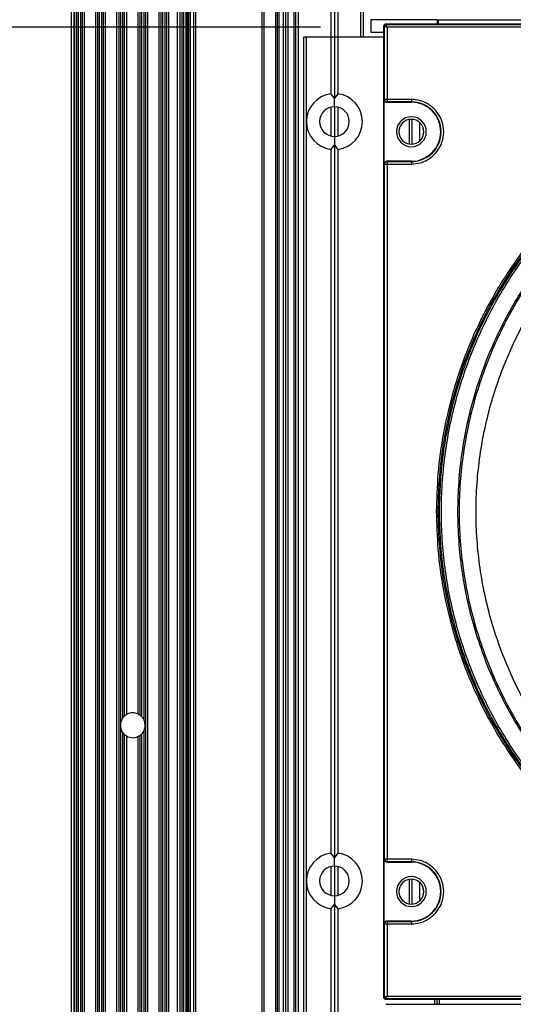
# Model space of a CAD drawing. Units: inches. Extents: x 0.3 to 33.8, y 0.2 to 21.7.
# Drawn here: x 10.3 to 10.6, y 9 to 9.5 of the extents above; entities that cross this region are included whole.
import ezdxf

# ---------------------------------------------------------------- set-up
doc = ezdxf.new("R2010")
doc.units = ezdxf.units.IN
doc.header["$MEASUREMENT"] = 0
doc.layers.add('BORDERS', color=7, linetype='Continuous')
doc.styles.add('SLDTEXTSTYLE0', font='TXT', dxfattribs={"width": 0.75})
doc.dimstyles.new('SLDDIMSTYLE1', dxfattribs={"dimtxt": 0.137795, "dimasz": 0.14, "dimexe": 0, "dimexo": 0.0625, "dimgap": 0.034449, "dimtad": 0, "dimtih": 1, "dimtoh": 1, "dimdec": 3, "dimlfac": 10, "dimrnd": 1e-09, "dimzin": 12, "dimdsep": 46, "dimtxsty": 'SLDTEXTSTYLE0', "dimblk1": 'CLOSED', "dimblk2": 'CLOSED', "dimsah": 1, "dimcen": 0.09, "dimadec": 0, "dimazin": 3, "dimtfac": 1, "dimtdec": 3, "dimtofl": 0, "dimtmove": 0, "dimatfit": 3, "dimldrblk": 'CLOSED', "dimfxl": 0, "dimfrac": 2, "dimtolj": 1, "dimtzin": 12, "dimarcsym": 0})

# ---------------------------------------------------------------- blocks, each defined once
blk = doc.blocks.new('_Closed')
at = {"color": 0, "linetype": 'ByBlock', "lineweight": -2}
for p, q in [((-1, 0.166667), (0, 0)), ((-1, 0.166667), (-1, -0.166667)), ((0, 0), (-1, -0.166667)), ((0, 0), (-1, 0))]:
    blk.add_line(p, q, dxfattribs=at)
blk = doc.blocks.new('_D_1')
at = {"layer": 'BORDERS'}
for p, q in [((9.08283, 9.73878), (9.04085, 9.73878)), ((9.04085, 9.73878), (9.04085, 9.52003)), ((9.73028, 9.73878), (9.77226, 9.73878)), ((9.77226, 9.73878), (9.77226, 9.52003)), ((10.52032, 9.54032), (9.86515, 9.54032)), ((9.89515, 7.03459), (9.89515, 9.54032)), ((9.04085, 9.52003), (9.08283, 9.52003)), ((9.77226, 9.52003), (9.73028, 9.52003))]:
    blk.add_line(p, q, dxfattribs=at)
at = {"layer": 'BORDERS', "xscale": 0.14, "yscale": 0.14, "rotation": 90.0000000000004}
blk.add_blockref('_Closed', (9.89515, 9.54032), dxfattribs=at)
at = {"layer": 'BORDERS', "char_height": 0.137795, "attachment_point": 1, "style": 'SLDTEXTSTYLE0'}
for s, insert in [('63.6cm', (9.08283, 9.69766)), ('25.057in', (9.05221, 9.4915))]:
    blk.add_mtext(s, dxfattribs=dict(at, insert=insert))
blk = doc.blocks.new('_D_2')
at = {"layer": 'BORDERS'}
for p, q in [((8.98102, 14.87486), (8.93903, 14.87486)), ((8.93903, 14.87486), (8.93903, 14.65611)), ((9.73028, 14.87486), (9.77226, 14.87486)), ((9.77226, 14.87486), (9.77226, 14.65611)), ((10.40264, 14.67639), (9.86515, 14.67639)), ((9.89515, 9.54032), (9.89515, 14.67639)), ((8.93903, 14.65611), (8.98102, 14.65611)), ((9.77226, 14.65611), (9.73028, 14.65611))]:
    blk.add_line(p, q, dxfattribs=at)
at = {"layer": 'BORDERS', "xscale": 0.14, "yscale": 0.14, "rotation": 90.0000000000004}
blk.add_blockref('_Closed', (9.89515, 14.67639), dxfattribs=at)
at = {"layer": 'BORDERS', "char_height": 0.137795, "attachment_point": 1, "style": 'SLDTEXTSTYLE0'}
for s, insert in [('194.1cm', (8.98102, 14.83374)), ('76.418in', (9.0013, 14.62757))]:
    blk.add_mtext(s, dxfattribs=dict(at, insert=insert))

msp = doc.modelspace()

# ---------------------------------------------------------------- linework, layer by layer
at = {"color": 7, "linetype": 'Continuous', "lineweight": 25}
for p, q in [((10.43551, 7.0319), (10.43551, 14.67909)), ((10.43551, 7.0319), (10.43551, 14.67909)), ((10.43821, 7.0319), (10.43821, 14.67909)), ((10.43821, 7.0319), (10.43821, 14.67909)), ((10.44111, 14.67689), (10.44111, 7.03409)), ((10.44111, 14.67689), (10.44111, 7.03409)), ((10.44206, 14.61289), (10.44206, 7.09809)), ((10.44306, 14.61289), (10.44306, 7.09809)), ((10.44506, 14.61289), (10.44506, 7.09809)), ((10.44606, 14.61289), (10.44606, 7.09809)), ((10.48556, 14.61289), (10.48556, 7.09809)), ((10.48656, 14.61289), (10.48656, 7.09809)), ((10.49351, 14.61289), (10.49351, 7.09809)), ((10.49451, 14.61289), (10.49451, 7.09809)), ((10.49551, 14.61289), (10.49551, 7.09809)), ((10.49809, 14.61289), (10.49809, 7.09809)), ((10.49951, 14.61289), (10.49951, 7.09809)), ((10.50094, 14.61289), (10.50094, 7.09809)), ((10.50451, 14.61289), (10.50451, 7.09809)), ((10.50551, 14.61289), (10.50551, 7.09809)), ((10.50701, 14.61289), (10.50701, 7.09809)), ((10.37247, 14.36269), (10.37247, 7.34819)), ((10.37397, 14.36269), (10.37397, 7.34819)), ((10.3744, 14.36269), (10.3744, 7.34819)), ((10.37564, 14.36269), (10.37564, 7.34819)), ((10.37663, 14.36269), (10.37663, 7.34819)), ((10.37795, 14.36269), (10.37795, 7.34819)), ((10.37894, 14.36269), (10.37894, 7.34819)), ((10.38019, 14.36269), (10.38019, 7.34819)), ((10.3869, 14.36269), (10.3869, 7.34819)), ((10.38814, 14.36269), (10.38814, 7.34819)), ((10.38913, 14.36269), (10.38913, 7.34819)), ((10.39045, 14.36269), (10.39045, 7.34819)), ((10.39144, 14.36269), (10.39144, 7.34819)), ((10.39269, 14.36269), (10.39269, 7.34819)), ((10.3994, 14.36269), (10.3994, 7.34819)), ((10.40064, 14.36269), (10.40064, 7.34819)), ((10.41644, 14.36269), (10.41644, 7.34819)), ((10.41769, 14.36269), (10.41769, 7.34819)), ((10.4244, 14.36269), (10.4244, 7.34819)), ((10.42564, 14.36269), (10.42564, 7.34819)), ((10.42663, 14.36269), (10.42663, 7.34819)), ((10.42795, 14.36269), (10.42795, 7.34819)), ((10.42894, 14.36269), (10.42894, 7.34819)), ((10.43019, 14.36269), (10.43019, 7.34819)), ((10.4369, 14.36269), (10.4369, 7.34819)), ((10.43814, 14.36269), (10.43814, 7.34819)), ((10.43913, 14.36269), (10.43913, 7.34819)), ((10.44045, 14.36269), (10.44045, 7.34819)), ((10.44144, 14.36269), (10.44144, 7.34819)), ((10.40163, 12.58365), (10.40163, 9.12724)), ((10.40295, 12.57987), (10.40295, 9.13102)), ((10.40394, 12.57873), (10.40394, 9.13216)), ((10.41314, 12.57804), (10.41314, 9.13285)), ((10.41413, 12.57886), (10.41413, 9.13203)), ((10.41545, 12.58064), (10.41545, 9.13025)), ((10.40519, 12.57779), (10.40519, 9.1331)), ((10.4119, 12.57735), (10.4119, 9.13354)), ((10.52641, 9.55519), (10.52641, 9.53429)), ((10.52851, 9.55519), (10.52851, 9.53429)), ((10.53061, 9.55519), (10.53061, 9.53429)), ((10.54401, 9.55519), (10.54401, 9.53429)), ((10.54551, 9.55519), (10.54551, 9.53429)), ((10.55011, 9.54449), (10.55011, 9.53702)), ((10.58931, 9.54449), (10.55011, 9.54449)), ((10.55819, 9.54082), (10.55787, 9.54114)), ((10.55787, 8.96545), (10.55787, 9.54114)), ((10.55819, 9.49743), (10.55819, 9.54082)), ((10.55887, 9.54214), (10.55919, 9.54182)), ((10.55887, 9.54214), (11.13456, 9.54214)), ((10.55919, 9.54182), (10.66408, 9.54182)), ((10.55969, 9.54032), (10.55969, 9.49743)), ((10.66408, 9.54032), (10.55969, 9.54032)), ((10.58931, 9.54449), (10.58931, 9.54214)), ((10.58931, 9.54449), (10.59011, 9.54449)), ((10.59011, 9.54449), (11.10321, 9.54449)), ((10.59011, 9.54214), (10.59011, 9.54449)), ((10.51021, 9.53429), (10.51021, 7.18579)), ((10.51171, 9.53429), (10.51021, 9.53429)), ((10.51171, 9.53429), (10.51171, 7.18579)), ((10.52641, 9.53429), (10.51171, 9.53429)), ((10.52641, 9.53429), (10.52641, 9.50076)), ((10.52851, 9.53429), (10.52641, 9.53429)), ((10.52851, 9.53429), (10.52851, 9.4982)), ((10.53061, 9.53429), (10.52851, 9.53429)), ((10.53061, 9.53429), (10.53061, 9.50076)), ((10.55787, 9.53429), (10.53061, 9.53429)), ((10.55787, 9.53702), (10.55011, 9.53702)), ((10.52851, 9.4982), (10.52641, 9.50076)), ((10.53061, 9.50076), (10.52851, 9.4982)), ((10.52851, 9.49307), (10.52851, 9.4982)), ((10.55806, 9.49729), (10.55819, 9.49743)), ((10.55806, 9.4593), (10.55806, 9.49729)), ((10.55969, 9.49743), (10.55819, 9.49743)), ((10.55969, 9.49593), (10.55956, 9.49579)), ((10.55956, 9.49579), (10.57411, 9.49579)), ((10.57411, 9.49743), (10.55969, 9.49743)), ((10.55969, 9.49743), (10.55969, 9.49593)), ((10.57411, 9.49593), (10.55969, 9.49593)), ((10.57411, 9.49593), (10.57411, 9.49579)), ((10.52641, 9.49282), (10.52641, 9.47577)), ((10.52851, 9.49307), (10.52851, 9.47552)), ((10.53061, 9.49282), (10.53061, 9.47577)), ((10.57275, 9.48552), (10.57275, 9.47107)), ((10.5743, 9.48564), (10.5743, 9.47095)), ((10.57895, 9.48383), (10.57895, 9.47276)), ((10.59161, 9.47829), (10.59175, 9.47829)), ((10.52641, 9.46783), (10.52851, 9.47039)), ((10.52851, 9.47552), (10.52851, 9.47039)), ((10.52851, 9.47039), (10.53061, 9.46783)), ((10.52851, 9.47039), (10.52851, 9.0485)), ((10.52641, 9.46783), (10.52641, 9.05106)), ((10.53061, 9.46783), (10.53061, 9.05106)), ((10.55819, 9.45916), (10.55806, 9.4593)), ((10.55819, 9.45916), (10.55969, 9.45916)), ((10.55819, 9.04743), (10.55819, 9.45916)), ((10.55956, 9.46079), (10.55969, 9.46066)), ((10.57411, 9.46079), (10.55956, 9.46079)), ((10.55969, 9.46066), (10.55969, 9.45916)), ((10.55969, 9.46066), (10.57411, 9.46066)), ((10.55969, 9.45916), (10.55969, 9.04743)), ((10.55969, 9.45916), (10.57411, 9.45916)), ((10.57411, 9.46066), (10.57411, 9.46079)), ((10.40163, 9.12635), (10.40163, 7.34819)), ((10.40295, 9.12257), (10.40295, 7.34819)), ((10.40394, 9.12143), (10.40394, 7.34819)), ((10.40519, 9.12049), (10.40519, 7.34819)), ((10.4119, 9.12005), (10.4119, 7.34819)), ((10.41314, 9.12074), (10.41314, 7.34819)), ((10.41413, 9.12156), (10.41413, 7.34819)), ((10.41545, 9.12334), (10.41545, 7.34819)), ((10.52851, 9.0485), (10.52641, 9.05106)), ((10.53061, 9.05106), (10.52851, 9.0485)), ((10.52851, 9.04337), (10.52851, 9.0485)), ((10.55806, 9.04729), (10.55819, 9.04743)), ((10.55806, 9.0093), (10.55806, 9.04729)), ((10.55969, 9.04743), (10.55819, 9.04743)), ((10.55969, 9.04593), (10.55956, 9.04579)), ((10.55956, 9.04579), (10.57411, 9.04579)), ((10.57411, 9.04743), (10.55969, 9.04743)), ((10.55969, 9.04743), (10.55969, 9.04593)), ((10.57411, 9.04593), (10.55969, 9.04593)), ((10.57411, 9.04593), (10.57411, 9.04579)), ((10.52641, 9.04312), (10.52641, 9.02607)), ((10.52851, 9.04337), (10.52851, 9.02582)), ((10.53061, 9.04312), (10.53061, 9.02607)), ((10.57275, 9.03552), (10.57275, 9.02107)), ((10.5743, 9.03564), (10.5743, 9.02095)), ((10.57895, 9.03383), (10.57895, 9.02276)), ((10.59161, 9.02829), (10.59175, 9.02829)), ((10.52851, 9.02582), (10.52851, 9.02069)), ((10.52641, 9.01813), (10.52851, 9.02069)), ((10.52641, 9.01813), (10.52641, 8.60136)), ((10.52851, 9.02069), (10.53061, 9.01813)), ((10.52851, 9.02069), (10.52851, 8.5988)), ((10.53061, 9.01813), (10.53061, 8.60136)), ((10.55819, 9.00916), (10.55806, 9.0093)), ((10.55819, 8.96577), (10.55819, 9.00916)), ((10.55819, 9.00916), (10.55969, 9.00916)), ((10.55956, 9.01079), (10.55969, 9.01066)), ((10.57411, 9.01079), (10.55956, 9.01079)), ((10.55969, 9.01066), (10.55969, 9.00916)), ((10.55969, 9.01066), (10.57411, 9.01066)), ((10.55969, 9.00916), (10.55969, 8.96627)), ((10.55969, 9.00916), (10.57411, 9.00916)), ((10.57411, 9.01066), (10.57411, 9.01079)), ((10.55787, 8.96545), (10.55819, 8.96577)), ((10.55919, 8.96477), (10.55887, 8.96445)), ((11.13456, 8.96445), (10.55887, 8.96445)), ((10.66408, 8.96477), (10.55919, 8.96477)), ((10.55969, 8.96627), (10.66408, 8.96627)), ((10.58771, 8.96445), (10.58771, 8.96154)), ((10.58921, 8.96445), (10.58921, 8.96154)), ((10.59071, 8.96154), (10.59071, 8.96445)), ((10.55887, 8.96154), (11.13456, 8.96154))]:
    msp.add_line(p, q, dxfattribs=at)
for centre, radius, start, end in [((10.55919, 9.54082), 0.001, 90.02044, 179.97956), ((10.84671, 9.25329), 0.25684, 360, 180), ((10.52851, 9.48429), 0.0166, 97.26774, 262.73226), ((10.52851, 9.48429), 0.0166, 277.26774, 82.73226), ((10.57411, 9.47829), 0.01763, 0, 90), ((10.57411, 9.47829), 0.0175, 0, 90), ((10.52851, 9.48429), 0.00878, 90, 270), ((10.52851, 9.48429), 0.00878, 270, 90), ((10.57411, 9.47829), 0.00885, 0, 180), ((10.57411, 9.47829), 0.00735, 90, 270), ((10.57411, 9.47829), 0.00735, 270, 90), ((10.57411, 9.47829), 0.00885, 180, 0), ((10.57411, 9.47829), 0.01763, 270, 0), ((10.57411, 9.47829), 0.0175, 270, 0), ((10.84671, 9.25329), 0.25684, 180, 360), ((10.40897, 9.12679), 0.00735, 90, 120.93449), ((10.40897, 9.12679), 0.00735, 66.50353, 90), ((10.40897, 9.12679), 0.00735, 239.06551, 270), ((10.40897, 9.12679), 0.00735, 270, 293.49647), ((10.52851, 9.03459), 0.0166, 97.26774, 262.73226), ((10.52851, 9.03459), 0.0166, 277.26774, 82.73226), ((10.57411, 9.02829), 0.01763, 0, 90), ((10.57411, 9.02829), 0.0175, 0, 90), ((10.52851, 9.03459), 0.00878, 90, 270), ((10.52851, 9.03459), 0.00878, 270, 90), ((10.57411, 9.02829), 0.00885, 0, 180), ((10.57411, 9.02829), 0.00735, 90, 270), ((10.57411, 9.02829), 0.00735, 270, 90), ((10.57411, 9.02829), 0.00885, 180, 0), ((10.57411, 9.02829), 0.01763, 270, 0), ((10.57411, 9.02829), 0.0175, 270, 0), ((10.55919, 8.96577), 0.001, 180.02044, 269.97956)]:
    msp.add_arc(centre, radius, start, end, dxfattribs=at)
for points, knots in [([(10.55787, 9.54114), (10.55789, 9.54127), (10.55792, 9.54153), (10.55815, 9.54186), (10.55848, 9.54209), (10.55874, 9.54212), (10.55887, 9.54214)], [0, 0, 0, 0, 0.250613, 0.499784, 0.749171, 1, 1, 1, 1]), ([(10.55819, 9.54082), (10.5582, 9.54082), (10.55821, 9.54081), (10.55833, 9.54077), (10.55861, 9.54068), (10.55911, 9.54051), (10.5595, 9.54039), (10.55969, 9.54032)], [0, 0, 0, 0, 0.122159, 0.244854, 0.492112, 0.744342, 1, 1, 1, 1]), ([(10.55969, 9.54032), (10.55962, 9.54051), (10.5595, 9.5409), (10.55933, 9.54139), (10.55924, 9.54168), (10.5592, 9.5418), (10.55919, 9.54181), (10.55919, 9.54182)], [0, 0, 0, 0, 0.255658, 0.507888, 0.755146, 0.877841, 1, 1, 1, 1]), ([(11.10454, 9.25329), (11.10435, 9.26076), (11.10396, 9.27635), (11.10057, 9.30054), (11.0945, 9.32632), (11.08494, 9.35338), (11.07134, 9.3812), (11.05408, 9.4076), (11.0335, 9.43192), (11.0101, 9.45363), (10.98296, 9.47306), (10.95238, 9.48935), (10.91891, 9.50168), (10.88336, 9.50938), (10.84824, 9.51188), (10.81461, 9.50978), (10.78325, 9.50386), (10.75331, 9.49427), (10.72537, 9.48145), (10.69988, 9.4659), (10.67714, 9.44819), (10.65729, 9.4289), (10.63864, 9.40652), (10.62209, 9.3812), (10.60849, 9.35338), (10.59893, 9.32632), (10.59286, 9.30054), (10.58947, 9.27635), (10.58908, 9.26076), (10.58889, 9.25329)], [0, 0, 0, 0, 0.027669, 0.05773, 0.090354, 0.125688, 0.163839, 0.204851, 0.242257, 0.281641, 0.322841, 0.365619, 0.409662, 0.45459, 0.499974, 0.539709, 0.579137, 0.617965, 0.655928, 0.692793, 0.728374, 0.762526, 0.795149, 0.836161, 0.874312, 0.909646, 0.94227, 0.972331, 1, 1, 1, 1]), ([(10.84671, 9.5094), (10.8393, 9.50921), (10.82382, 9.50882), (10.79978, 9.50545), (10.77417, 9.49943), (10.7473, 9.48993), (10.71966, 9.47642), (10.69451, 9.45998), (10.67228, 9.44145), (10.65312, 9.42174), (10.63553, 9.39915), (10.62008, 9.37383), (10.60734, 9.34608), (10.59783, 9.31634), (10.59194, 9.28518), (10.58995, 9.25329), (10.59194, 9.22141), (10.59783, 9.19025), (10.60734, 9.16051), (10.62008, 9.13276), (10.63553, 9.10744), (10.65312, 9.08485), (10.67228, 9.06514), (10.69451, 9.04661), (10.71966, 9.03017), (10.7473, 9.01666), (10.77417, 9.00716), (10.79978, 9.00114), (10.82382, 8.99777), (10.8393, 8.99738), (10.84671, 8.99719)], [0, 0, 0, 0, 0.027668, 0.057727, 0.090349, 0.125682, 0.163831, 0.20484, 0.237462, 0.271612, 0.307191, 0.344055, 0.382015, 0.420841, 0.460267, 0.5, 0.539733, 0.579159, 0.617985, 0.655945, 0.692809, 0.728388, 0.762538, 0.79516, 0.836169, 0.874318, 0.909651, 0.942273, 0.972332, 1, 1, 1, 1]), ([(10.84671, 8.99846), (10.83559, 8.99888), (10.81336, 8.99972), (10.78057, 9.00649), (10.74891, 9.01717), (10.71893, 9.03197), (10.69113, 9.05054), (10.666, 9.07258), (10.64396, 9.09771), (10.62539, 9.12551), (10.6106, 9.15549), (10.59985, 9.18715), (10.59333, 9.21994), (10.59115, 9.25329), (10.59333, 9.28665), (10.59985, 9.31944), (10.6106, 9.3511), (10.62539, 9.38108), (10.64396, 9.40888), (10.666, 9.43401), (10.69113, 9.45605), (10.71893, 9.47462), (10.74891, 9.48942), (10.78057, 9.5001), (10.81336, 9.50687), (10.83559, 9.50771), (10.84671, 9.50813)], [0, 0, 0, 0, 0.041669, 0.083331, 0.125, 0.166669, 0.208331, 0.25, 0.291669, 0.333331, 0.375, 0.416669, 0.458331, 0.5, 0.541669, 0.583331, 0.625, 0.666669, 0.708331, 0.75, 0.791669, 0.833331, 0.875, 0.916669, 0.958331, 1, 1, 1, 1]), ([(10.55806, 9.49729), (10.55808, 9.4971), (10.55813, 9.49671), (10.55847, 9.49621), (10.55897, 9.49586), (10.55936, 9.49582), (10.55956, 9.49579)], [0, 0, 0, 0, 0.250613, 0.499784, 0.749171, 1, 1, 1, 1]), ([(10.55819, 9.49743), (10.55821, 9.49724), (10.55824, 9.49695), (10.55843, 9.4966), (10.55862, 9.49636), (10.55886, 9.49616), (10.55921, 9.49598), (10.5595, 9.49595), (10.55969, 9.49593)], [0, 0, 0, 0, 0.239461, 0.368363, 0.5, 0.631637, 0.760539, 1, 1, 1, 1]), ([(10.57411, 9.45916), (10.57592, 9.45931), (10.58002, 9.45966), (10.58541, 9.46246), (10.58976, 9.46679), (10.59256, 9.47209), (10.5936, 9.47829), (10.59256, 9.4845), (10.58976, 9.4898), (10.58541, 9.49413), (10.58002, 9.49693), (10.57592, 9.49728), (10.57411, 9.49743)], [0, 0, 0, 0, 0.090412, 0.204776, 0.295189, 0.394898, 0.5, 0.605102, 0.704811, 0.795224, 0.909588, 1, 1, 1, 1]), ([(10.57411, 9.49743), (10.57411, 9.49722), (10.57411, 9.49678), (10.57411, 9.49628), (10.57411, 9.49598), (10.57411, 9.49594), (10.57411, 9.49593)], [0, 0, 0, 0, 0.270482, 0.562372, 0.789516, 1, 1, 1, 1]), ([(10.84671, 9.00828), (10.83962, 9.00846), (10.82481, 9.00884), (10.80181, 9.01206), (10.77731, 9.01782), (10.7516, 9.02691), (10.72516, 9.03983), (10.70008, 9.05624), (10.67696, 9.07579), (10.65633, 9.09803), (10.63787, 9.12382), (10.62239, 9.15288), (10.61067, 9.18469), (10.60336, 9.21847), (10.60087, 9.25329), (10.60336, 9.28812), (10.61067, 9.3219), (10.62239, 9.35371), (10.63787, 9.38277), (10.65633, 9.40856), (10.67696, 9.4308), (10.70008, 9.45035), (10.72516, 9.46676), (10.7516, 9.47968), (10.77731, 9.48877), (10.80181, 9.49453), (10.82481, 9.49775), (10.83962, 9.49813), (10.84671, 9.49831)], [0, 0, 0, 0, 0.027671, 0.057733, 0.090359, 0.125695, 0.163848, 0.204861, 0.242269, 0.281655, 0.322858, 0.365638, 0.409683, 0.454613, 0.5, 0.545387, 0.590317, 0.634362, 0.677142, 0.718345, 0.757731, 0.795139, 0.836152, 0.874305, 0.909641, 0.942267, 0.972329, 1, 1, 1, 1]), ([(10.84671, 9.0092), (10.83964, 9.00938), (10.82489, 9.00975), (10.80198, 9.01296), (10.77757, 9.01871), (10.75196, 9.02776), (10.72562, 9.04063), (10.70062, 9.05697), (10.6776, 9.07646), (10.65705, 9.09861), (10.63865, 9.12431), (10.62323, 9.15326), (10.61156, 9.18494), (10.60427, 9.2186), (10.60179, 9.25329), (10.60427, 9.28799), (10.61156, 9.32165), (10.62323, 9.35333), (10.63865, 9.38228), (10.65705, 9.40798), (10.6776, 9.43013), (10.70062, 9.44962), (10.72562, 9.46596), (10.75196, 9.47883), (10.77757, 9.48788), (10.80198, 9.49363), (10.82489, 9.49684), (10.83964, 9.49721), (10.84671, 9.49739)], [0, 0, 0, 0, 0.027671, 0.057733, 0.090359, 0.125695, 0.163848, 0.204861, 0.242269, 0.281655, 0.322858, 0.365638, 0.409683, 0.454613, 0.5, 0.545387, 0.590317, 0.634362, 0.677142, 0.718345, 0.757731, 0.795139, 0.836152, 0.874305, 0.909641, 0.942267, 0.972329, 1, 1, 1, 1]), ([(10.84671, 9.01902), (10.83993, 9.0192), (10.82577, 9.01955), (10.80378, 9.02263), (10.78036, 9.02815), (10.75577, 9.03683), (10.73049, 9.04919), (10.7065, 9.06487), (10.68441, 9.08357), (10.66468, 9.10484), (10.64702, 9.1295), (10.63222, 9.15729), (10.62102, 9.18769), (10.61403, 9.22), (10.61165, 9.25329), (10.61403, 9.28659), (10.62102, 9.3189), (10.63222, 9.3493), (10.64702, 9.37709), (10.66468, 9.40175), (10.68441, 9.42302), (10.7065, 9.44171), (10.73049, 9.4574), (10.75577, 9.46976), (10.78036, 9.47844), (10.80378, 9.48396), (10.82577, 9.48704), (10.83993, 9.48739), (10.84671, 9.48757)], [0, 0, 0, 0, 0.027671, 0.057733, 0.090359, 0.125695, 0.163848, 0.204861, 0.242269, 0.281655, 0.322858, 0.365638, 0.409683, 0.454613, 0.5, 0.545387, 0.590317, 0.634362, 0.677142, 0.718345, 0.757731, 0.795139, 0.836152, 0.874305, 0.909641, 0.942267, 0.972329, 1, 1, 1, 1]), ([(10.55956, 9.46079), (10.55936, 9.46077), (10.55897, 9.46073), (10.55847, 9.46038), (10.55813, 9.45988), (10.55808, 9.45949), (10.55806, 9.4593)], [0, 0, 0, 0, 0.250613, 0.499784, 0.749171, 1, 1, 1, 1]), ([(10.55969, 9.46066), (10.5595, 9.46064), (10.55921, 9.46061), (10.55886, 9.46043), (10.55862, 9.46023), (10.55843, 9.45999), (10.55824, 9.45964), (10.55821, 9.45935), (10.55819, 9.45916)], [0, 0, 0, 0, 0.2390964, 0.3678916, 0.4994909, 0.6311646, 0.7601739, 1, 1, 1, 1]), ([(10.57411, 9.46066), (10.57411, 9.46063), (10.57411, 9.46057), (10.57411, 9.46017), (10.57411, 9.45967), (10.57411, 9.45933), (10.57411, 9.45916)], [0, 0, 0, 0, 0.270482, 0.562372, 0.789516, 1, 1, 1, 1]), ([(10.58889, 9.25329), (10.58908, 9.24583), (10.58947, 9.23024), (10.59286, 9.20605), (10.59893, 9.18027), (10.60849, 9.15321), (10.62209, 9.12539), (10.63935, 9.09899), (10.65993, 9.07467), (10.68333, 9.05296), (10.71047, 9.03353), (10.74105, 9.01724), (10.77452, 9.00491), (10.81007, 8.99721), (10.84519, 8.9947), (10.87882, 8.99681), (10.91018, 9.00273), (10.94012, 9.01232), (10.96806, 9.02514), (10.99355, 9.04069), (11.01629, 9.0584), (11.03614, 9.07769), (11.05479, 9.10007), (11.07134, 9.12539), (11.08494, 9.15321), (11.0945, 9.18027), (11.10057, 9.20605), (11.10396, 9.23024), (11.10435, 9.24583), (11.10454, 9.25329)], [0, 0, 0, 0, 0.027669, 0.05773, 0.090354, 0.125688, 0.163839, 0.204851, 0.242257, 0.281641, 0.322841, 0.365619, 0.409662, 0.45459, 0.499974, 0.539709, 0.579137, 0.617965, 0.655928, 0.692793, 0.728374, 0.762526, 0.795149, 0.836161, 0.874312, 0.909646, 0.94227, 0.972331, 1, 1, 1, 1]), ([(10.58889, 9.25329), (10.58903, 9.25329), (10.58931, 9.25329), (10.58963, 9.25329), (10.58983, 9.25329), (10.58986, 9.25329), (10.58987, 9.25329)], [0, 0, 0, 0, 0.270915, 0.562261, 0.789083, 1, 1, 1, 1]), ([(10.40394, 9.13216), (10.40375, 9.13197), (10.4034, 9.13163), (10.40309, 9.1312), (10.40295, 9.13102)], [0, 0, 0, 0, 0.574121, 1, 1, 1, 1]), ([(10.40519, 9.1331), (10.40507, 9.13302), (10.40482, 9.13287), (10.40448, 9.13262), (10.40418, 9.13238), (10.40402, 9.13223), (10.40394, 9.13216)], [0, 0, 0, 0, 0.247283, 0.49934, 0.755968, 1, 1, 1, 1]), ([(10.41314, 9.13285), (10.41306, 9.1329), (10.41291, 9.133), (10.4126, 9.13318), (10.41226, 9.13337), (10.41202, 9.13348), (10.4119, 9.13354)], [0, 0, 0, 0, 0.247691, 0.499695, 0.750039, 1, 1, 1, 1]), ([(10.41413, 9.13203), (10.41395, 9.13219), (10.41363, 9.13249), (10.41329, 9.13274), (10.41314, 9.13285)], [0, 0, 0, 0, 0.549971, 1, 1, 1, 1]), ([(10.41545, 9.13025), (10.41537, 9.1304), (10.4152, 9.13071), (10.41486, 9.1312), (10.41454, 9.13159), (10.41429, 9.13187), (10.41418, 9.13197), (10.41413, 9.13203)], [0, 0, 0, 0, 0.249744, 0.498603, 0.748452, 0.880945, 1, 1, 1, 1]), ([(10.40163, 9.12724), (10.40162, 9.12708), (10.40161, 9.12678), (10.40162, 9.12648), (10.40163, 9.12635)], [0, 0, 0, 0, 0.55988, 1, 1, 1, 1]), ([(10.40295, 9.13102), (10.40289, 9.13093), (10.40276, 9.13074), (10.40241, 9.13015), (10.40187, 9.129), (10.40172, 9.12792), (10.40163, 9.12724)], [0, 0, 0, 0, 0.093537, 0.204778, 0.50059, 1, 1, 1, 1]), ([(10.40163, 9.12635), (10.40172, 9.12567), (10.40187, 9.12459), (10.40241, 9.12344), (10.40276, 9.12285), (10.40289, 9.12266), (10.40295, 9.12257)], [0, 0, 0, 0, 0.499297, 0.795172, 0.906439, 1, 1, 1, 1]), ([(10.41545, 9.12334), (10.41572, 9.12393), (10.41623, 9.12506), (10.41639, 9.12712), (10.41608, 9.1289), (10.41567, 9.12979), (10.41545, 9.13025)], [0, 0, 0, 0, 0.289079, 0.556022, 0.76986, 1, 1, 1, 1]), ([(10.40295, 9.12257), (10.40313, 9.12234), (10.40344, 9.12192), (10.40379, 9.12158), (10.40394, 9.12143)], [0, 0, 0, 0, 0.545927, 1, 1, 1, 1]), ([(10.40394, 9.12143), (10.40402, 9.12136), (10.40418, 9.12121), (10.40448, 9.12097), (10.40482, 9.12072), (10.40506, 9.12057), (10.40519, 9.12049)], [0, 0, 0, 0, 0.243157, 0.498902, 0.751821, 1, 1, 1, 1]), ([(10.4119, 9.12005), (10.41202, 9.12011), (10.41226, 9.12022), (10.4126, 9.12041), (10.41291, 9.12059), (10.41306, 9.12069), (10.41314, 9.12074)], [0, 0, 0, 0, 0.250005, 0.50042, 0.752335, 1, 1, 1, 1]), ([(10.41314, 9.12074), (10.41333, 9.12088), (10.41367, 9.12113), (10.41399, 9.12143), (10.41413, 9.12156)], [0, 0, 0, 0, 0.570119, 1, 1, 1, 1]), ([(10.41413, 9.12156), (10.41418, 9.12161), (10.41429, 9.12172), (10.41454, 9.122), (10.41486, 9.12239), (10.4152, 9.12288), (10.41537, 9.12319), (10.41545, 9.12334)], [0, 0, 0, 0, 0.118663, 0.25072, 0.500196, 0.749982, 1, 1, 1, 1]), ([(10.55806, 9.04729), (10.55808, 9.0471), (10.55813, 9.04671), (10.55847, 9.04621), (10.55897, 9.04586), (10.55936, 9.04582), (10.55956, 9.04579)], [0, 0, 0, 0, 0.250613, 0.499784, 0.749171, 1, 1, 1, 1]), ([(10.55819, 9.04743), (10.55821, 9.04724), (10.55824, 9.04695), (10.55843, 9.0466), (10.55862, 9.04636), (10.55886, 9.04616), (10.55921, 9.04598), (10.5595, 9.04595), (10.55969, 9.04593)], [0, 0, 0, 0, 0.239826, 0.368835, 0.500509, 0.632108, 0.760904, 1, 1, 1, 1]), ([(10.57411, 9.00916), (10.57592, 9.00931), (10.58002, 9.00966), (10.58541, 9.01246), (10.58976, 9.01679), (10.59256, 9.02209), (10.5936, 9.02829), (10.59256, 9.0345), (10.58976, 9.0398), (10.58541, 9.04413), (10.58002, 9.04693), (10.57592, 9.04728), (10.57411, 9.04743)], [0, 0, 0, 0, 0.090412, 0.204776, 0.295189, 0.394898, 0.5, 0.605102, 0.704811, 0.795224, 0.909588, 1, 1, 1, 1]), ([(10.57411, 9.04743), (10.57411, 9.04722), (10.57411, 9.04678), (10.57411, 9.04628), (10.57411, 9.04598), (10.57411, 9.04594), (10.57411, 9.04593)], [0, 0, 0, 0, 0.270482, 0.562372, 0.789516, 1, 1, 1, 1]), ([(10.55956, 9.01079), (10.55936, 9.01077), (10.55897, 9.01073), (10.55847, 9.01038), (10.55813, 9.00988), (10.55808, 9.00949), (10.55806, 9.0093)], [0, 0, 0, 0, 0.250613, 0.499784, 0.749171, 1, 1, 1, 1]), ([(10.55969, 9.01066), (10.5595, 9.01064), (10.55921, 9.01061), (10.55886, 9.01043), (10.55862, 9.01023), (10.55843, 9.00999), (10.55824, 9.00964), (10.55821, 9.00935), (10.55819, 9.00916)], [0, 0, 0, 0, 0.239461, 0.368363, 0.5, 0.631637, 0.760539, 1, 1, 1, 1]), ([(10.57411, 9.01066), (10.57411, 9.01063), (10.57411, 9.01057), (10.57411, 9.01017), (10.57411, 9.00967), (10.57411, 9.00933), (10.57411, 9.00916)], [0, 0, 0, 0, 0.270482, 0.562372, 0.789516, 1, 1, 1, 1]), ([(10.55887, 8.96445), (10.55874, 8.96447), (10.55848, 8.9645), (10.55815, 8.96473), (10.55792, 8.96506), (10.55789, 8.96532), (10.55787, 8.96545)], [0, 0, 0, 0, 0.250613, 0.499784, 0.749171, 1, 1, 1, 1]), ([(10.55969, 8.96627), (10.5595, 8.9662), (10.55911, 8.96608), (10.55861, 8.96591), (10.55833, 8.96582), (10.55821, 8.96578), (10.5582, 8.96577), (10.55819, 8.96577)], [0, 0, 0, 0, 0.255658, 0.507888, 0.755146, 0.877841, 1, 1, 1, 1]), ([(10.55919, 8.96477), (10.55919, 8.96478), (10.5592, 8.96479), (10.55924, 8.96491), (10.55933, 8.96519), (10.5595, 8.96569), (10.55962, 8.96608), (10.55969, 8.96627)], [0, 0, 0, 0, 0.122159, 0.244854, 0.492112, 0.744342, 1, 1, 1, 1])]:
    msp.add_open_spline(points, degree=3, knots=knots, dxfattribs=at)

# ---------------------------------------------------------------- dimensions: what is measured, and where the dimension line sits
at = {"layer": 'BORDERS'}
for feature_location, offset, picture, middle in [((10.44201, 14.67639), (-0.57686, 0), '_D_2', (9.35565, 14.67639)), ((10.55969, 9.54032), (-0.69453, 0), '_D_1', (9.40655, 9.54032))]:
    dim = msp.add_ordinate_dim(feature_location=feature_location, offset=offset, dtype=0, origin=(10.44201, 7.03459), dimstyle='SLDDIMSTYLE1', dxfattribs=at)
    dim.commit()
    dim.dimension.update_dxf_attribs({"geometry": picture, "text_midpoint": middle})

doc.saveas('drawing.dxf')
